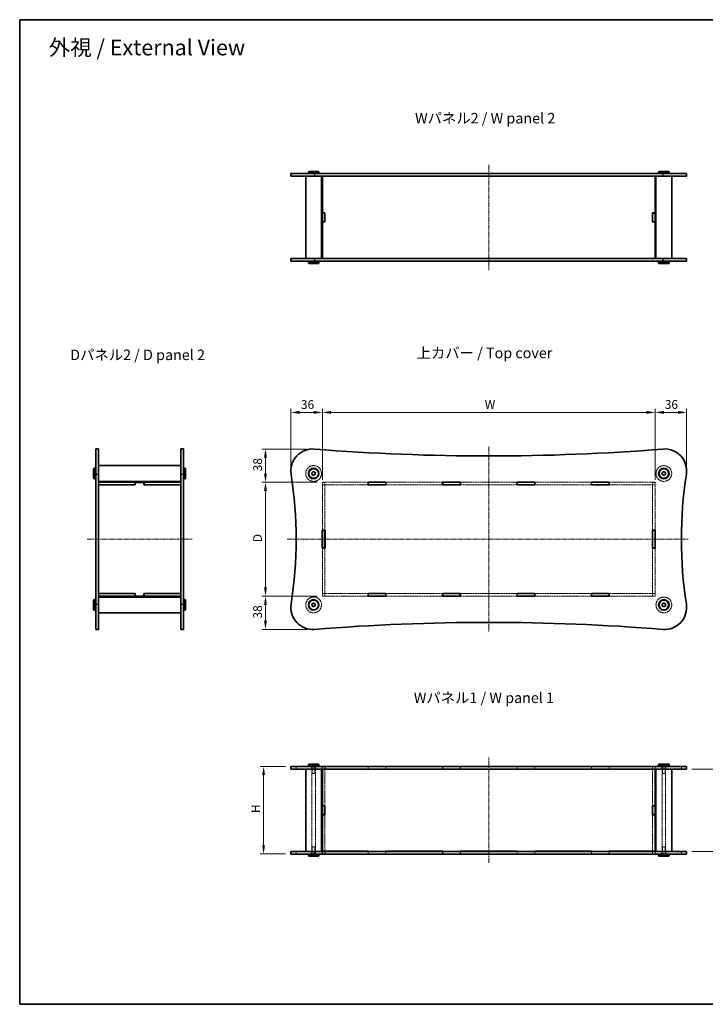
# Model space of a CAD drawing. Units: millimetres. Extents: x 14 to 5333, y 8 to 1132.
# Drawn here: x 415 to 1199, y 8 to 1132 of the extents above; entities that cross this region are included whole.
import ezdxf

# ---------------------------------------------------------------- set-up
doc = ezdxf.new("R2010")
doc.units = ezdxf.units.MM
doc.linetypes.add('CHAIN', pattern=[0.3543, 0.2362, -0.0295, 0.0591, -0.0295])
doc.linetypes.add('DASHED', pattern=[0.2067, 0.1654, -0.0413])
doc.layers.get('Defpoints').update_dxf_attribs({"lineweight": 25})
for name, color, linetype, lineweight in [('Border (ISO)', 7, 'Continuous', 35), ('Centerline (ISO)', 131, 'Continuous', 18), ('Dimension (ISO)', 7, 'Continuous', 18), ('Dimension (ISO) @ 1', 7, 'Continuous', 18), ('Hidden (ISO)', 7, 'DASHED', 18), ('Hidden Narrow (ISO)', 7, 'DASHED', 18), ('Symbol (ISO)', 7, 'Continuous', 18), ('Visible (ISO)', 7, 'Continuous', 35), ('Visible Narrow (ISO)', 7, 'Continuous', 25)]:
    doc.layers.add(name, color=color, linetype=linetype, lineweight=lineweight)
doc.styles.add('Note Text (TK)', font='txt')
doc.dimstyles.new('Default - Method 1b (TK)', dxfattribs={"dimtxt": 2.5, "dimasz": 2.5, "dimexe": 1, "dimexo": 1.5, "dimgap": 1, "dimtad": 1, "dimtoh": 1, "dimrnd": 1e-08, "dimdsep": 46, "dimtxsty": 'Note Text (TK)', "dimcen": 0.09, "dimdle": 5, "dimclrd": 100, "dimclre": 100, "dimclrt": 7, "dimadec": 1, "dimazin": 1, "dimtfac": 1, "dimtmove": 0, "dimatfit": 3, "dimfxl": 1, "dimtolj": 1, "dimlwd": -1, "dimlwe": -1, "dimarcsym": 0})

# ---------------------------------------------------------------- blocks, each defined once
blk = doc.blocks.new('図面枠 tk図枠')
at = {"layer": 'Border (ISO)'}
for p, q in [((14.5, 289), (405.5, 289)), ((14.5, 289), (14.5, 8)), ((14.5, 8), (405.5, 8))]:
    blk.add_line(p, q, dxfattribs=at)
blk = doc.blocks.new('*D32')
at = {"layer": 'Defpoints', "color": 0}
for p in [(1141.2, 683.7), (761.2, 600.8), (1141.2, 600.8)]:
    blk.add_point(p, dxfattribs=at)
at = {"layer": 'Dimension (ISO)', "color": 100}
for p, q in [((761.2, 606.8), (761.2, 687.7)), ((1141.2, 606.8), (1141.2, 687.7)), ((771.2, 683.7), (1131.2, 683.7))]:
    blk.add_line(p, q, dxfattribs=at)
for points in [[(771.2, 685.4), (771.2, 682), (761.2, 683.7)], [(1131.2, 685.4), (1131.2, 682), (1141.2, 683.7)]]:
    blk.add_solid(points, dxfattribs=at)
at = {"layer": 'Dimension (ISO)', "color": 7, "insert": (943.6, 692.7), "char_height": 10, "attachment_point": 4, "style": 'Note Text (TK)'}
blk.add_mtext('\\A1; \\fＭＳ Ｐゴシック|b0|i0;W', dxfattribs=at)
blk = doc.blocks.new('*D33')
at = {"layer": 'Defpoints', "color": 0}
for p in [(761.2, 603.9), (696.2, 473.9), (761.2, 473.9)]:
    blk.add_point(p, dxfattribs=at)
at = {"layer": 'Dimension (ISO)', "color": 100}
for p, q in [((755.2, 603.9), (692.2, 603.9)), ((696.2, 593.9), (696.2, 483.9)), ((755.2, 473.9), (692.2, 473.9))]:
    blk.add_line(p, q, dxfattribs=at)
for points in [[(694.5, 593.9), (697.9, 593.9), (696.2, 603.9)], [(694.5, 483.9), (697.9, 483.9), (696.2, 473.9)]]:
    blk.add_solid(points, dxfattribs=at)
at = {"layer": 'Dimension (ISO)', "color": 7, "insert": (687.2, 532.5), "char_height": 10, "attachment_point": 4, "rotation": 90, "style": 'Note Text (TK)'}
blk.add_mtext('\\A1; \\fＭＳ Ｐゴシック|b0|i0;D', dxfattribs=at)
blk = doc.blocks.new('*D34')
at = {"layer": 'Defpoints', "color": 0}
for p in [(725.2, 279.6), (694.1, 179.6), (725.2, 179.6)]:
    blk.add_point(p, dxfattribs=at)
at = {"layer": 'Dimension (ISO)', "color": 100}
for p, q in [((719.2, 279.6), (690.1, 279.6)), ((694.1, 269.6), (694.1, 189.6)), ((719.2, 179.6), (690.1, 179.6))]:
    blk.add_line(p, q, dxfattribs=at)
for points in [[(692.4, 269.6), (695.7, 269.6), (694.1, 279.6)], [(692.4, 189.6), (695.7, 189.6), (694.1, 179.6)]]:
    blk.add_solid(points, dxfattribs=at)
at = {"layer": 'Dimension (ISO)', "color": 7, "insert": (685.1, 223.2), "char_height": 10, "attachment_point": 4, "rotation": 90, "style": 'Note Text (TK)'}
blk.add_mtext('\\A1; \\fＭＳ Ｐゴシック|b0|i0;H', dxfattribs=at)
blk = doc.blocks.new('*D35')
at = {"layer": 'Defpoints', "color": 0}
for p in [(761.2, 683.7), (725.2, 616.6), (761.2, 600.8)]:
    blk.add_point(p, dxfattribs=at)
at = {"layer": 'Dimension (ISO)', "color": 100}
for p, q in [((725.2, 622.6), (725.2, 687.7)), ((761.2, 606.8), (761.2, 687.7)), ((735.2, 683.7), (751.2, 683.7))]:
    blk.add_line(p, q, dxfattribs=at)
for points in [[(735.2, 685.4), (735.2, 682), (725.2, 683.7)], [(751.2, 685.4), (751.2, 682), (761.2, 683.7)]]:
    blk.add_solid(points, dxfattribs=at)
at = {"layer": 'Dimension (ISO)', "color": 7, "insert": (736.7, 692.7), "char_height": 10, "attachment_point": 4, "style": 'Note Text (TK)'}
blk.add_mtext('\\A1;36', dxfattribs=at)
blk = doc.blocks.new('*D36')
at = {"layer": 'Defpoints', "color": 0}
for p in [(1177.2, 683.7), (1177.2, 617), (1141.2, 600.8)]:
    blk.add_point(p, dxfattribs=at)
at = {"layer": 'Dimension (ISO)', "color": 100}
for p, q in [((1141.2, 606.8), (1141.2, 687.7)), ((1177.2, 623), (1177.2, 687.7)), ((1151.2, 683.7), (1167.2, 683.7))]:
    blk.add_line(p, q, dxfattribs=at)
for points in [[(1151.2, 685.4), (1151.2, 682), (1141.2, 683.7)], [(1167.2, 685.4), (1167.2, 682), (1177.2, 683.7)]]:
    blk.add_solid(points, dxfattribs=at)
at = {"layer": 'Dimension (ISO)', "color": 7, "insert": (1152.2, 692.7), "char_height": 10, "attachment_point": 4, "style": 'Note Text (TK)'}
blk.add_mtext('\\A1;36', dxfattribs=at)
blk = doc.blocks.new('*D37')
at = {"layer": 'Defpoints', "color": 0}
for p in [(749.8, 641.9), (696.2, 603.9), (761.2, 603.9)]:
    blk.add_point(p, dxfattribs=at)
at = {"layer": 'Dimension (ISO)', "color": 100}
for p, q in [((743.8, 641.9), (692.2, 641.9)), ((696.2, 631.9), (696.2, 613.9)), ((755.2, 603.9), (692.2, 603.9))]:
    blk.add_line(p, q, dxfattribs=at)
for points in [[(694.5, 631.9), (697.9, 631.9), (696.2, 641.9)], [(694.5, 613.9), (697.9, 613.9), (696.2, 603.9)]]:
    blk.add_solid(points, dxfattribs=at)
at = {"layer": 'Dimension (ISO)', "color": 7, "insert": (687.2, 616.4), "char_height": 10, "attachment_point": 4, "rotation": 90, "style": 'Note Text (TK)'}
blk.add_mtext('\\A1;38', dxfattribs=at)
blk = doc.blocks.new('*D38')
at = {"layer": 'Defpoints', "color": 0}
for p in [(696.2, 473.9), (761.2, 473.9), (750.3, 435.9)]:
    blk.add_point(p, dxfattribs=at)
at = {"layer": 'Dimension (ISO)', "color": 100}
for p, q in [((755.2, 473.9), (692.2, 473.9)), ((696.2, 445.9), (696.2, 463.9)), ((744.3, 435.9), (692.2, 435.9))]:
    blk.add_line(p, q, dxfattribs=at)
for points in [[(694.5, 463.9), (697.9, 463.9), (696.2, 473.9)], [(694.5, 445.9), (697.9, 445.9), (696.2, 435.9)]]:
    blk.add_solid(points, dxfattribs=at)
at = {"layer": 'Dimension (ISO)', "color": 7, "insert": (687.2, 448.4), "char_height": 10, "attachment_point": 4, "rotation": 90, "style": 'Note Text (TK)'}
blk.add_mtext('\\A1;38', dxfattribs=at)
blk = doc.blocks.new('*D39')
at = {"layer": 'Defpoints', "color": 0}
for p in [(1177.2, 276.6), (1177.2, 182.6), (1243.2, 182.6)]:
    blk.add_point(p, dxfattribs=at)
at = {"layer": 'Dimension (ISO)', "color": 100}
for p, q in [((1183.2, 276.6), (1247.2, 276.6)), ((1243.2, 266.6), (1243.2, 192.6)), ((1183.2, 182.6), (1247.2, 182.6))]:
    blk.add_line(p, q, dxfattribs=at)
for points in [[(1241.5, 266.6), (1244.8, 266.6), (1243.2, 276.6)], [(1241.5, 192.6), (1244.8, 192.6), (1243.2, 182.6)]]:
    blk.add_solid(points, dxfattribs=at)
at = {"layer": 'Dimension (ISO)', "color": 7, "insert": (1224.9, 187.3), "char_height": 10, "attachment_point": 4, "rotation": 90, "style": 'Note Text (TK)'}
blk.add_mtext('\\A1; \\fＭＳ Ｐゴシック|b0|i0;有効寸法\\P\\fＭＳ Ｐゴシック|b0|i0;Max dim.\u3000H-6', dxfattribs=at)

msp = doc.modelspace()

# ---------------------------------------------------------------- linework, layer by layer
at = {"layer": 'Centerline (ISO)', "linetype": 'CHAIN', "ltscale": 23.990969}
for p, q in [((951.1699, 966.2424), (951.1699, 846.2424)), ((951.1699, 644.2449), (951.1699, 433.6404)), ((492.4092, 538.9483), (612.4092, 538.9483)), ((720.9899, 538.9483), (1178.8662, 538.9483)), ((951.1699, 169.582), (951.1699, 289.582))]:
    msp.add_line(p, q, dxfattribs=at)
at = {"layer": 'Hidden (ISO)', "ltscale": 12.66328}
for p, q in [((813.5199, 603.9483), (761.1699, 603.9483)), ((761.1699, 600.9483), (813.5199, 600.9483)), ((1141.1699, 603.9483), (1088.8199, 603.9483)), ((1088.8199, 600.9483), (1141.1699, 600.9483)), ((813.5199, 476.9483), (761.1699, 476.9483)), ((761.1699, 473.9483), (813.5199, 473.9483)), ((1141.1699, 476.9483), (1088.8199, 476.9483)), ((1088.8199, 473.9483), (1141.1699, 473.9483))]:
    msp.add_line(p, q, dxfattribs=at)
at = {"layer": 'Hidden (ISO)', "ltscale": 1.428422}
for p, q in [((761.1699, 603.9483), (761.1699, 600.9483)), ((764.1699, 603.8483), (761.1699, 603.8483)), ((764.1699, 600.8483), (761.1699, 600.8483)), ((764.1699, 603.9483), (764.1699, 600.9483)), ((1138.1699, 603.9483), (1138.1699, 600.9483)), ((1141.1699, 603.8483), (1138.1699, 603.8483)), ((1141.1699, 600.8483), (1138.1699, 600.8483)), ((1141.1699, 600.9483), (1141.1699, 603.9483)), ((761.1699, 477.0483), (764.1699, 477.0483)), ((761.1699, 476.9483), (761.1699, 473.9483)), ((764.1699, 474.0483), (761.1699, 474.0483)), ((764.1699, 476.9483), (764.1699, 473.9483)), ((1138.1699, 477.0483), (1141.1699, 477.0483)), ((1138.1699, 476.9483), (1138.1699, 473.9483)), ((1141.1699, 474.0483), (1138.1699, 474.0483)), ((1141.1699, 473.9483), (1141.1699, 476.9483)), ((731.1699, 276.582), (731.1699, 279.582)), ((748.9199, 276.582), (748.9199, 279.582)), ((753.4199, 276.582), (753.4199, 279.582)), ((761.0699, 276.582), (761.0699, 279.582)), ((764.1699, 279.532), (761.1699, 279.532)), ((764.2699, 276.582), (764.2699, 279.582)), ((813.5199, 279.582), (813.5199, 276.582)), ((833.8199, 279.582), (833.8199, 276.582)), ((898.5199, 279.582), (898.5199, 276.582)), ((918.8199, 279.582), (918.8199, 276.582)), ((983.5199, 279.582), (983.5199, 276.582)), ((1003.8199, 279.582), (1003.8199, 276.582)), ((1068.5199, 279.582), (1068.5199, 276.582)), ((1088.8199, 279.582), (1088.8199, 276.582)), ((1138.0699, 276.582), (1138.0699, 279.582)), ((1141.1699, 279.532), (1138.1699, 279.532)), ((1141.2699, 276.582), (1141.2699, 279.582)), ((1148.9199, 276.582), (1148.9199, 279.582)), ((1153.4199, 276.582), (1153.4199, 279.582)), ((1171.1699, 276.582), (1171.1699, 279.582)), ((731.1699, 179.582), (731.1699, 182.582)), ((748.9199, 179.582), (748.9199, 182.582)), ((753.4199, 179.582), (753.4199, 182.582)), ((761.0699, 179.582), (761.0699, 182.582)), ((764.2699, 179.582), (764.2699, 182.582)), ((813.5199, 182.582), (813.5199, 179.582)), ((833.8199, 182.582), (833.8199, 179.582)), ((898.5199, 182.582), (898.5199, 179.582)), ((918.8199, 182.582), (918.8199, 179.582)), ((983.5199, 182.582), (983.5199, 179.582)), ((1003.8199, 182.582), (1003.8199, 179.582)), ((1068.5199, 182.582), (1068.5199, 179.582)), ((1088.8199, 182.582), (1088.8199, 179.582)), ((1138.0699, 179.582), (1138.0699, 182.582)), ((1141.2699, 179.582), (1141.2699, 182.582)), ((1148.9199, 179.582), (1148.9199, 182.582)), ((1153.4199, 179.582), (1153.4199, 182.582)), ((1171.1699, 179.582), (1171.1699, 182.582)), ((764.1699, 179.632), (761.1699, 179.632)), ((1141.1699, 179.632), (1138.1699, 179.632))]:
    msp.add_line(p, q, dxfattribs=at)
at = {"layer": 'Hidden (ISO)', "ltscale": 0.047517}
for p, q in [((761.1699, 600.9483), (761.1699, 600.8483)), ((764.1699, 600.8483), (764.1699, 600.9483)), ((1138.1699, 600.9483), (1138.1699, 600.8483)), ((1141.1699, 600.8483), (1141.1699, 600.9483)), ((761.1699, 477.0483), (761.1699, 476.9483)), ((764.1699, 477.0483), (764.1699, 476.9483)), ((1138.1699, 477.0483), (1138.1699, 476.9483)), ((1141.1699, 477.0483), (1141.1699, 476.9483))]:
    msp.add_line(p, q, dxfattribs=at)
at = {"layer": 'Hidden (ISO)', "ltscale": 12.518143}
for p, q in [((761.1699, 600.8483), (761.1699, 549.0983)), ((764.1699, 549.0983), (764.1699, 600.8483)), ((1138.1699, 600.8483), (1138.1699, 549.0983)), ((1141.1699, 549.0983), (1141.1699, 600.8483)), ((761.1699, 528.7983), (761.1699, 477.0483)), ((764.1699, 477.0483), (764.1699, 528.7983)), ((1138.1699, 528.7983), (1138.1699, 477.0483)), ((1141.1699, 477.0483), (1141.1699, 528.7983))]:
    msp.add_line(p, q, dxfattribs=at)
at = {"layer": 'Hidden (ISO)', "ltscale": 13.042252}
for p, q in [((898.5199, 603.9483), (833.8199, 603.9483)), ((833.8199, 600.9483), (898.5199, 600.9483)), ((983.5199, 603.9483), (918.8199, 603.9483)), ((918.8199, 600.9483), (983.5199, 600.9483)), ((1068.5199, 603.9483), (1003.8199, 603.9483)), ((1003.8199, 600.9483), (1068.5199, 600.9483)), ((898.5199, 476.9483), (833.8199, 476.9483)), ((833.8199, 473.9483), (898.5199, 473.9483)), ((983.5199, 476.9483), (918.8199, 476.9483)), ((918.8199, 473.9483), (983.5199, 473.9483)), ((1068.5199, 476.9483), (1003.8199, 476.9483)), ((1003.8199, 473.9483), (1068.5199, 473.9483))]:
    msp.add_line(p, q, dxfattribs=at)
at = {"layer": 'Hidden (ISO)', "ltscale": 12.632371}
for p, q in [((749.1699, 182.582), (749.1699, 276.582)), ((753.1699, 182.582), (753.1699, 276.582)), ((1149.1699, 182.582), (1149.1699, 276.582)), ((1153.1699, 182.582), (1153.1699, 276.582))]:
    msp.add_line(p, q, dxfattribs=at)
at = {"layer": 'Hidden (ISO)', "ltscale": 3.809293}
for p, q in [((749.6699, 279.582), (749.6699, 271.582)), ((752.6699, 279.582), (752.6699, 271.582)), ((1149.6699, 279.582), (1149.6699, 271.582)), ((1152.6699, 279.582), (1152.6699, 271.582)), ((749.6699, 179.582), (749.6699, 187.582)), ((752.6699, 179.582), (752.6699, 187.582)), ((1149.6699, 179.582), (1149.6699, 187.582)), ((1152.6699, 179.582), (1152.6699, 187.582))]:
    msp.add_line(p, q, dxfattribs=at)
at = {"layer": 'Hidden (ISO)', "ltscale": 2.243818}
for p, q in [((749.6699, 271.582), (752.6699, 271.582)), ((1149.6699, 271.582), (1152.6699, 271.582)), ((752.6699, 187.582), (749.6699, 187.582)), ((1152.6699, 187.582), (1149.6699, 187.582))]:
    msp.add_line(p, q, dxfattribs=at)
at = {"layer": 'Hidden (ISO)', "ltscale": 1.404614}
for p, q in [((761.1699, 279.532), (761.1699, 276.582)), ((764.1699, 279.532), (764.1699, 276.582)), ((813.6699, 276.582), (813.6699, 279.532)), ((833.6699, 279.532), (833.6699, 276.582)), ((898.6699, 276.582), (898.6699, 279.532)), ((918.6699, 279.532), (918.6699, 276.582)), ((983.6699, 276.582), (983.6699, 279.532)), ((1003.6699, 279.532), (1003.6699, 276.582)), ((1068.6699, 276.582), (1068.6699, 279.532)), ((1088.6699, 279.532), (1088.6699, 276.582)), ((1138.1699, 279.532), (1138.1699, 276.582)), ((1141.1699, 279.532), (1141.1699, 276.582)), ((761.1699, 182.582), (761.1699, 179.632)), ((764.1699, 179.632), (764.1699, 182.582)), ((813.6699, 179.632), (813.6699, 182.582)), ((833.6699, 182.582), (833.6699, 179.632)), ((898.6699, 179.632), (898.6699, 182.582)), ((918.6699, 182.582), (918.6699, 179.632)), ((983.6699, 179.632), (983.6699, 182.582)), ((1003.6699, 182.582), (1003.6699, 179.632)), ((1068.6699, 179.632), (1068.6699, 182.582)), ((1088.6699, 182.582), (1088.6699, 179.632)), ((1138.1699, 182.582), (1138.1699, 179.632)), ((1141.1699, 179.632), (1141.1699, 182.582))]:
    msp.add_line(p, q, dxfattribs=at)
at = {"layer": 'Hidden (ISO)', "ltscale": 12.654209}
for p, q in [((764.1699, 276.532), (764.1699, 234.682)), ((1138.1699, 276.532), (1138.1699, 234.682)), ((764.1699, 224.482), (764.1699, 182.632)), ((1138.1699, 224.482), (1138.1699, 182.632))]:
    msp.add_line(p, q, dxfattribs=at)
at = {"layer": 'Hidden (ISO)', "ltscale": 12.094824}
for p, q in [((813.6699, 279.532), (833.6699, 279.532)), ((898.6699, 279.532), (918.6699, 279.532)), ((983.6699, 279.532), (1003.6699, 279.532)), ((1068.6699, 279.532), (1088.6699, 279.532)), ((833.6699, 179.632), (813.6699, 179.632)), ((918.6699, 179.632), (898.6699, 179.632)), ((1003.6699, 179.632), (983.6699, 179.632)), ((1088.6699, 179.632), (1068.6699, 179.632))]:
    msp.add_line(p, q, dxfattribs=at)
at = {"layer": 'Hidden (ISO)', "ltscale": 13.678923}
for centre in [(751.1699, 613.9483), (1151.1699, 613.9483), (751.1699, 463.9483), (1151.1699, 463.9483)]:
    msp.add_circle(centre, 9, dxfattribs=at)
at = {"layer": 'Hidden (ISO)', "ltscale": 6.731654}
for centre in [(751.1699, 613.9483), (1151.1699, 613.9483), (751.1699, 463.9483), (1151.1699, 463.9483)]:
    msp.add_circle(centre, 2.25, dxfattribs=at)
at = {"layer": 'Hidden (ISO)', "ltscale": 5.983681}
for centre in [(751.1699, 613.9483), (1151.1699, 613.9483), (751.1699, 463.9483), (1151.1699, 463.9483)]:
    msp.add_circle(centre, 2, dxfattribs=at)
at = {"layer": 'Hidden (ISO)', "ltscale": 4.487736}
for centre in [(751.1699, 613.9483), (1151.1699, 613.9483), (751.1699, 463.9483), (1151.1699, 463.9483)]:
    msp.add_circle(centre, 1.5, dxfattribs=at)
at = {"layer": 'Hidden Narrow (ISO)', "ltscale": 1.428422}
for p, q in [((725.464, 276.582), (725.464, 279.582)), ((1176.8758, 276.582), (1176.8758, 279.582)), ((725.464, 179.582), (725.464, 182.582)), ((1176.8758, 179.582), (1176.8758, 182.582))]:
    msp.add_line(p, q, dxfattribs=at)
at = {"layer": 'Visible (ISO)'}
for p, q in [((725.1699, 956.2424), (752.1568, 956.2424)), ((725.1699, 956.2424), (725.1699, 953.2424)), ((745.6699, 958.7424), (745.1699, 958.2424)), ((757.1699, 958.2424), (745.1699, 958.2424)), ((745.1699, 958.2424), (745.1699, 956.7424)), ((745.1699, 956.7424), (757.1699, 956.7424)), ((745.6699, 956.2424), (745.1699, 956.7424)), ((745.6699, 958.7424), (756.6699, 958.7424)), ((1150.183, 956.2424), (752.1568, 956.2424)), ((756.6699, 958.7424), (757.1699, 958.2424)), ((756.6699, 956.2424), (757.1699, 956.7424)), ((757.1699, 958.2424), (757.1699, 956.7424)), ((1145.6699, 958.7424), (1145.1699, 958.2424)), ((1157.1699, 958.2424), (1145.1699, 958.2424)), ((1145.1699, 958.2424), (1145.1699, 956.7424)), ((1145.1699, 956.7424), (1157.1699, 956.7424)), ((1145.6699, 956.2424), (1145.1699, 956.7424)), ((1145.6699, 958.7424), (1156.6699, 958.7424)), ((1150.183, 956.2424), (1177.1699, 956.2424)), ((1156.6699, 958.7424), (1157.1699, 958.2424)), ((1156.6699, 956.2424), (1157.1699, 956.7424)), ((1157.1699, 958.2424), (1157.1699, 956.7424)), ((1177.1699, 956.2424), (1177.1699, 953.2424)), ((752.1568, 953.2424), (725.1699, 953.2424)), ((742.1699, 953.2424), (742.1699, 859.2424)), ((752.1568, 953.2424), (1150.183, 953.2424)), ((760.1699, 953.2424), (760.1699, 859.2424)), ((761.1699, 953.2424), (761.1699, 953.1924)), ((761.1699, 953.1924), (813.6699, 953.1924)), ((761.1699, 953.1924), (761.1699, 911.3424)), ((764.1699, 953.1924), (764.1699, 953.2424)), ((813.6699, 953.2424), (813.6699, 953.1924)), ((833.6699, 953.1924), (833.6699, 953.2424)), ((833.6699, 953.1924), (898.6699, 953.1924)), ((898.6699, 953.2424), (898.6699, 953.1924)), ((918.6699, 953.1924), (918.6699, 953.2424)), ((918.6699, 953.1924), (983.6699, 953.1924)), ((983.6699, 953.2424), (983.6699, 953.1924)), ((1003.6699, 953.1924), (1003.6699, 953.2424)), ((1003.6699, 953.1924), (1068.6699, 953.1924)), ((1068.6699, 953.2424), (1068.6699, 953.1924)), ((1088.6699, 953.1924), (1088.6699, 953.2424)), ((1088.6699, 953.1924), (1141.1699, 953.1924)), ((1138.1699, 953.2424), (1138.1699, 953.1924)), ((1141.1699, 953.1924), (1141.1699, 953.2424)), ((1141.1699, 911.3424), (1141.1699, 953.1924)), ((1142.1699, 953.2424), (1142.1699, 859.2424)), ((1177.1699, 953.2424), (1150.183, 953.2424)), ((1160.1699, 953.2424), (1160.1699, 859.2424)), ((761.1699, 911.3424), (764.1699, 911.3424)), ((761.1699, 911.2424), (761.1699, 911.3424)), ((761.1699, 911.2424), (761.1699, 901.2424)), ((764.1699, 911.2424), (761.1699, 911.2424)), ((764.1699, 911.3424), (764.1699, 901.1424)), ((1138.1699, 911.3424), (1141.1699, 911.3424)), ((1138.1699, 901.1424), (1138.1699, 911.3424)), ((1141.1699, 911.2424), (1138.1699, 911.2424)), ((1141.1699, 911.3424), (1141.1699, 911.2424)), ((1141.1699, 901.2424), (1141.1699, 911.2424)), ((764.1699, 901.2424), (761.1699, 901.2424)), ((761.1699, 901.1424), (761.1699, 901.2424)), ((761.1699, 901.1424), (761.1699, 859.2924)), ((764.1699, 901.1424), (761.1699, 901.1424)), ((1141.1699, 901.2424), (1138.1699, 901.2424)), ((1141.1699, 901.1424), (1138.1699, 901.1424)), ((1141.1699, 901.2424), (1141.1699, 901.1424)), ((1141.1699, 859.2924), (1141.1699, 901.1424)), ((725.1699, 859.2424), (752.1568, 859.2424)), ((725.1699, 859.2424), (725.1699, 856.2424)), ((752.1568, 856.2424), (725.1699, 856.2424)), ((745.6699, 856.2424), (745.1699, 855.7424)), ((757.1699, 855.7424), (745.1699, 855.7424)), ((745.1699, 854.2424), (745.1699, 855.7424)), ((745.1699, 854.2424), (757.1699, 854.2424)), ((745.6699, 853.7424), (745.1699, 854.2424)), ((1150.183, 859.2424), (752.1568, 859.2424)), ((752.1568, 856.2424), (1150.183, 856.2424)), ((756.6699, 856.2424), (757.1699, 855.7424)), ((756.6699, 853.7424), (757.1699, 854.2424)), ((757.1699, 854.2424), (757.1699, 855.7424)), ((813.6699, 859.2924), (761.1699, 859.2924)), ((761.1699, 859.2924), (761.1699, 859.2424)), ((764.1699, 859.2924), (764.1699, 859.2424)), ((813.6699, 859.2924), (813.6699, 859.2424)), ((833.6699, 859.2424), (833.6699, 859.2924)), ((898.6699, 859.2924), (833.6699, 859.2924)), ((898.6699, 859.2924), (898.6699, 859.2424)), ((918.6699, 859.2424), (918.6699, 859.2924)), ((983.6699, 859.2924), (918.6699, 859.2924)), ((983.6699, 859.2924), (983.6699, 859.2424)), ((1003.6699, 859.2424), (1003.6699, 859.2924)), ((1068.6699, 859.2924), (1003.6699, 859.2924)), ((1068.6699, 859.2924), (1068.6699, 859.2424)), ((1088.6699, 859.2424), (1088.6699, 859.2924)), ((1141.1699, 859.2924), (1088.6699, 859.2924)), ((1138.1699, 859.2924), (1138.1699, 859.2424)), ((1141.1699, 859.2924), (1141.1699, 859.2424)), ((1145.6699, 856.2424), (1145.1699, 855.7424)), ((1157.1699, 855.7424), (1145.1699, 855.7424)), ((1145.1699, 854.2424), (1145.1699, 855.7424)), ((1145.1699, 854.2424), (1157.1699, 854.2424)), ((1145.6699, 853.7424), (1145.1699, 854.2424)), ((1150.183, 859.2424), (1177.1699, 859.2424)), ((1177.1699, 856.2424), (1150.183, 856.2424)), ((1156.6699, 856.2424), (1157.1699, 855.7424)), ((1156.6699, 853.7424), (1157.1699, 854.2424)), ((1157.1699, 854.2424), (1157.1699, 855.7424)), ((1177.1699, 859.2424), (1177.1699, 856.2424)), ((756.6699, 853.7424), (745.6699, 853.7424)), ((1156.6699, 853.7424), (1145.6699, 853.7424)), ((502.4092, 613.1247), (502.4092, 641.9483)), ((502.4092, 641.9483), (505.4092, 641.9483)), ((505.4092, 641.9483), (505.4092, 613.1247)), ((599.4092, 613.1247), (599.4092, 641.9483)), ((599.4092, 641.9483), (602.4092, 641.9483)), ((602.4092, 641.9483), (602.4092, 613.1247)), ((499.9092, 619.4483), (500.4092, 619.9483)), ((499.9092, 608.4483), (499.9092, 619.4483)), ((500.4092, 619.9483), (500.4092, 607.9483)), ((500.4092, 619.9483), (501.9092, 619.9483)), ((501.9092, 607.9483), (501.9092, 619.9483)), ((502.4092, 619.4483), (501.9092, 619.9483)), ((505.4092, 622.9483), (599.4092, 622.9483)), ((602.4092, 619.4483), (602.9092, 619.9483)), ((602.9092, 619.9483), (602.9092, 607.9483)), ((604.4092, 619.9483), (602.9092, 619.9483)), ((604.4092, 607.9483), (604.4092, 619.9483)), ((604.9092, 619.4483), (604.4092, 619.9483)), ((604.9092, 619.4483), (604.9092, 608.4483)), ((499.9092, 608.4483), (500.4092, 607.9483)), ((500.4092, 607.9483), (501.9092, 607.9483)), ((502.4092, 608.4483), (501.9092, 607.9483)), ((502.4092, 613.1247), (502.4092, 464.7718)), ((505.4092, 464.7718), (505.4092, 613.1247)), ((599.4092, 613.1247), (599.4092, 464.7718)), ((602.4092, 464.7718), (602.4092, 613.1247)), ((602.4092, 608.4483), (602.9092, 607.9483)), ((604.4092, 607.9483), (602.9092, 607.9483)), ((604.9092, 608.4483), (604.4092, 607.9483)), ((505.4092, 604.9483), (599.4092, 604.9483)), ((505.4092, 603.9483), (505.4592, 603.9483)), ((505.4092, 600.9483), (505.4592, 600.9483)), ((505.4592, 600.9483), (505.4592, 603.9483)), ((505.4592, 603.9483), (547.3092, 603.9483)), ((505.4592, 600.9483), (547.3092, 600.9483)), ((547.4092, 600.8483), (505.4592, 600.8483)), ((505.4592, 548.9483), (505.4592, 600.8483)), ((547.3092, 603.9483), (557.5092, 603.9483)), ((547.3092, 600.9483), (547.3092, 603.9483)), ((547.4092, 600.9483), (547.3092, 600.9483)), ((547.4092, 603.8483), (557.4092, 603.8483)), ((547.4092, 600.8483), (547.4092, 603.8483)), ((557.4092, 603.8483), (557.4092, 600.8483)), ((557.5092, 600.9483), (557.4092, 600.9483)), ((599.3592, 600.8483), (557.4092, 600.8483)), ((557.5092, 603.9483), (599.3592, 603.9483)), ((557.5092, 603.9483), (557.5092, 600.9483)), ((557.5092, 600.9483), (599.3592, 600.9483)), ((599.3592, 603.9483), (599.4092, 603.9483)), ((599.3592, 603.9483), (599.3592, 600.9483)), ((599.3592, 600.9483), (599.4092, 600.9483)), ((599.3592, 600.8483), (599.3592, 548.9483)), ((813.5199, 600.8483), (813.5199, 604.0483)), ((813.5199, 604.0483), (833.8199, 604.0483)), ((813.6699, 603.9483), (813.5199, 603.9483)), ((813.5199, 600.9483), (813.6699, 600.9483)), ((833.8199, 600.8483), (813.5199, 600.8483)), ((813.6699, 603.9483), (813.6699, 600.9483)), ((813.6699, 603.9483), (833.6699, 603.9483)), ((813.6699, 600.9483), (833.6699, 600.9483)), ((833.6699, 603.9483), (833.6699, 600.9483)), ((833.8199, 603.9483), (833.6699, 603.9483)), ((833.6699, 600.9483), (833.8199, 600.9483)), ((833.8199, 604.0483), (833.8199, 600.8483)), ((898.5199, 600.8483), (898.5199, 604.0483)), ((898.5199, 604.0483), (918.8199, 604.0483)), ((898.6699, 603.9483), (898.5199, 603.9483)), ((898.5199, 600.9483), (898.6699, 600.9483)), ((918.8199, 600.8483), (898.5199, 600.8483)), ((898.6699, 603.9483), (918.6699, 603.9483)), ((898.6699, 603.9483), (898.6699, 600.9483)), ((898.6699, 600.9483), (918.6699, 600.9483)), ((918.6699, 603.9483), (918.6699, 600.9483)), ((918.8199, 603.9483), (918.6699, 603.9483)), ((918.6699, 600.9483), (918.8199, 600.9483)), ((918.8199, 604.0483), (918.8199, 600.8483)), ((983.5199, 600.8483), (983.5199, 604.0483)), ((983.5199, 604.0483), (1003.8199, 604.0483)), ((983.6699, 603.9483), (983.5199, 603.9483)), ((983.5199, 600.9483), (983.6699, 600.9483)), ((1003.8199, 600.8483), (983.5199, 600.8483)), ((983.6699, 603.9483), (983.6699, 600.9483)), ((983.6699, 603.9483), (1003.6699, 603.9483)), ((983.6699, 600.9483), (1003.6699, 600.9483)), ((1003.6699, 603.9483), (1003.6699, 600.9483)), ((1003.8199, 603.9483), (1003.6699, 603.9483)), ((1003.6699, 600.9483), (1003.8199, 600.9483)), ((1003.8199, 604.0483), (1003.8199, 600.8483)), ((1068.5199, 600.8483), (1068.5199, 604.0483)), ((1068.5199, 604.0483), (1088.8199, 604.0483)), ((1068.6699, 603.9483), (1068.5199, 603.9483)), ((1068.5199, 600.9483), (1068.6699, 600.9483)), ((1088.8199, 600.8483), (1068.5199, 600.8483)), ((1068.6699, 603.9483), (1068.6699, 600.9483)), ((1068.6699, 603.9483), (1088.6699, 603.9483)), ((1068.6699, 600.9483), (1088.6699, 600.9483)), ((1088.6699, 603.9483), (1088.6699, 600.9483)), ((1088.8199, 603.9483), (1088.6699, 603.9483)), ((1088.6699, 600.9483), (1088.8199, 600.9483)), ((1088.8199, 604.0483), (1088.8199, 600.8483)), ((505.4092, 548.9483), (505.4592, 548.9483)), ((599.3592, 548.9483), (599.4092, 548.9483)), ((761.0699, 528.7983), (761.0699, 549.0983)), ((761.0699, 549.0983), (764.2699, 549.0983)), ((761.1699, 549.0983), (761.1699, 548.9483)), ((764.1699, 548.9483), (761.1699, 548.9483)), ((761.1699, 548.9483), (761.1699, 528.9483)), ((764.1699, 548.9483), (764.1699, 549.0983)), ((764.1699, 548.9483), (764.1699, 528.9483)), ((764.2699, 549.0983), (764.2699, 528.7983)), ((1138.0699, 528.7983), (1138.0699, 549.0983)), ((1138.0699, 549.0983), (1141.2699, 549.0983)), ((1138.1699, 549.0983), (1138.1699, 548.9483)), ((1141.1699, 548.9483), (1138.1699, 548.9483)), ((1138.1699, 548.9483), (1138.1699, 528.9483)), ((1141.1699, 548.9483), (1141.1699, 549.0983)), ((1141.1699, 548.9483), (1141.1699, 528.9483)), ((1141.2699, 549.0983), (1141.2699, 528.7983)), ((505.4592, 528.9483), (505.4092, 528.9483)), ((505.4592, 477.0483), (505.4592, 528.9483)), ((599.3592, 528.9483), (599.3592, 477.0483)), ((599.4092, 528.9483), (599.3592, 528.9483)), ((764.2699, 528.7983), (761.0699, 528.7983)), ((761.1699, 528.9483), (761.1699, 528.7983)), ((764.1699, 528.9483), (761.1699, 528.9483)), ((764.1699, 528.7983), (764.1699, 528.9483)), ((1141.2699, 528.7983), (1138.0699, 528.7983)), ((1138.1699, 528.9483), (1138.1699, 528.7983)), ((1141.1699, 528.9483), (1138.1699, 528.9483)), ((1141.1699, 528.7983), (1141.1699, 528.9483)), ((505.4092, 476.9483), (505.4592, 476.9483)), ((505.4092, 473.9483), (505.4592, 473.9483)), ((505.4092, 472.9483), (599.4092, 472.9483)), ((547.4092, 477.0483), (505.4592, 477.0483)), ((505.4592, 473.9483), (505.4592, 476.9483)), ((505.4592, 476.9483), (547.3092, 476.9483)), ((505.4592, 473.9483), (547.3092, 473.9483)), ((547.3092, 476.9483), (547.4092, 476.9483)), ((547.3092, 473.9483), (547.3092, 476.9483)), ((557.5092, 473.9483), (547.3092, 473.9483)), ((547.4092, 474.0483), (547.4092, 477.0483)), ((557.4092, 474.0483), (547.4092, 474.0483)), ((557.4092, 477.0483), (557.4092, 474.0483)), ((599.3592, 477.0483), (557.4092, 477.0483)), ((557.4092, 476.9483), (557.5092, 476.9483)), ((557.5092, 476.9483), (599.3592, 476.9483)), ((557.5092, 476.9483), (557.5092, 473.9483)), ((557.5092, 473.9483), (599.3592, 473.9483)), ((599.3592, 476.9483), (599.4092, 476.9483)), ((599.3592, 476.9483), (599.3592, 473.9483)), ((599.3592, 473.9483), (599.4092, 473.9483)), ((813.5199, 477.0483), (833.8199, 477.0483)), ((813.5199, 473.8483), (813.5199, 477.0483)), ((813.6699, 476.9483), (813.5199, 476.9483)), ((813.5199, 473.9483), (813.6699, 473.9483)), ((833.8199, 473.8483), (813.5199, 473.8483)), ((813.6699, 476.9483), (813.6699, 473.9483)), ((813.6699, 476.9483), (833.6699, 476.9483)), ((813.6699, 473.9483), (833.6699, 473.9483)), ((833.6699, 476.9483), (833.6699, 473.9483)), ((833.8199, 476.9483), (833.6699, 476.9483)), ((833.6699, 473.9483), (833.8199, 473.9483)), ((833.8199, 477.0483), (833.8199, 473.8483)), ((898.5199, 477.0483), (918.8199, 477.0483)), ((898.5199, 473.8483), (898.5199, 477.0483)), ((898.6699, 476.9483), (898.5199, 476.9483)), ((898.5199, 473.9483), (898.6699, 473.9483)), ((918.8199, 473.8483), (898.5199, 473.8483)), ((898.6699, 476.9483), (918.6699, 476.9483)), ((898.6699, 476.9483), (898.6699, 473.9483)), ((898.6699, 473.9483), (918.6699, 473.9483)), ((918.6699, 476.9483), (918.6699, 473.9483)), ((918.8199, 476.9483), (918.6699, 476.9483)), ((918.6699, 473.9483), (918.8199, 473.9483)), ((918.8199, 477.0483), (918.8199, 473.8483)), ((983.5199, 477.0483), (1003.8199, 477.0483)), ((983.5199, 473.8483), (983.5199, 477.0483)), ((983.6699, 476.9483), (983.5199, 476.9483)), ((983.5199, 473.9483), (983.6699, 473.9483)), ((1003.8199, 473.8483), (983.5199, 473.8483)), ((983.6699, 476.9483), (983.6699, 473.9483)), ((983.6699, 476.9483), (1003.6699, 476.9483)), ((983.6699, 473.9483), (1003.6699, 473.9483)), ((1003.6699, 476.9483), (1003.6699, 473.9483)), ((1003.8199, 476.9483), (1003.6699, 476.9483)), ((1003.6699, 473.9483), (1003.8199, 473.9483)), ((1003.8199, 477.0483), (1003.8199, 473.8483)), ((1068.5199, 477.0483), (1088.8199, 477.0483)), ((1068.5199, 473.8483), (1068.5199, 477.0483)), ((1068.6699, 476.9483), (1068.5199, 476.9483)), ((1068.5199, 473.9483), (1068.6699, 473.9483)), ((1088.8199, 473.8483), (1068.5199, 473.8483)), ((1068.6699, 476.9483), (1068.6699, 473.9483)), ((1068.6699, 476.9483), (1088.6699, 476.9483)), ((1068.6699, 473.9483), (1088.6699, 473.9483)), ((1088.6699, 476.9483), (1088.6699, 473.9483)), ((1088.8199, 476.9483), (1088.6699, 476.9483)), ((1088.6699, 473.9483), (1088.8199, 473.9483)), ((1088.8199, 477.0483), (1088.8199, 473.8483)), ((499.9092, 469.4483), (500.4092, 469.9483)), ((499.9092, 458.4483), (499.9092, 469.4483)), ((500.4092, 469.9483), (500.4092, 457.9483)), ((500.4092, 469.9483), (501.9092, 469.9483)), ((501.9092, 457.9483), (501.9092, 469.9483)), ((502.4092, 469.4483), (501.9092, 469.9483)), ((502.4092, 435.9483), (502.4092, 464.7718)), ((505.4092, 464.7718), (505.4092, 435.9483)), ((599.4092, 435.9483), (599.4092, 464.7718)), ((602.4092, 469.4483), (602.9092, 469.9483)), ((602.4092, 464.7718), (602.4092, 435.9483)), ((602.9092, 469.9483), (602.9092, 457.9483)), ((604.4092, 469.9483), (602.9092, 469.9483)), ((604.4092, 457.9483), (604.4092, 469.9483)), ((604.9092, 469.4483), (604.4092, 469.9483)), ((604.9092, 469.4483), (604.9092, 458.4483)), ((499.9092, 458.4483), (500.4092, 457.9483)), ((500.4092, 457.9483), (501.9092, 457.9483)), ((502.4092, 458.4483), (501.9092, 457.9483)), ((505.4092, 454.9483), (599.4092, 454.9483)), ((602.4092, 458.4483), (602.9092, 457.9483)), ((604.4092, 457.9483), (602.9092, 457.9483)), ((604.9092, 458.4483), (604.4092, 457.9483)), ((502.4092, 435.9483), (505.4092, 435.9483)), ((599.4092, 435.9483), (602.4092, 435.9483)), ((745.6699, 282.082), (745.1699, 281.582)), ((757.1699, 281.582), (745.1699, 281.582)), ((745.1699, 281.582), (745.1699, 280.082)), ((745.6699, 282.082), (756.6699, 282.082)), ((756.6699, 282.082), (757.1699, 281.582)), ((757.1699, 281.582), (757.1699, 280.082)), ((1145.6699, 282.082), (1145.1699, 281.582)), ((1157.1699, 281.582), (1145.1699, 281.582)), ((1145.1699, 281.582), (1145.1699, 280.082)), ((1145.6699, 282.082), (1156.6699, 282.082)), ((1156.6699, 282.082), (1157.1699, 281.582)), ((1157.1699, 281.582), (1157.1699, 280.082)), ((725.1699, 279.582), (752.1568, 279.582)), ((725.1699, 276.582), (725.1699, 279.582)), ((752.1568, 276.582), (725.1699, 276.582)), ((742.1699, 182.582), (742.1699, 276.582)), ((745.1699, 280.082), (757.1699, 280.082)), ((745.6699, 279.582), (745.1699, 280.082)), ((1150.183, 279.582), (752.1568, 279.582)), ((752.1568, 276.582), (1150.183, 276.582)), ((756.6699, 279.582), (757.1699, 280.082)), ((760.1699, 182.582), (760.1699, 276.582)), ((761.1699, 276.582), (761.1699, 276.532)), ((761.1699, 276.532), (813.6699, 276.532)), ((761.1699, 234.682), (761.1699, 276.532)), ((764.1699, 276.582), (764.1699, 276.532)), ((813.6699, 276.532), (813.6699, 276.582)), ((833.6699, 276.582), (833.6699, 276.532)), ((833.6699, 276.532), (898.6699, 276.532)), ((898.6699, 276.532), (898.6699, 276.582)), ((918.6699, 276.582), (918.6699, 276.532)), ((918.6699, 276.532), (983.6699, 276.532)), ((983.6699, 276.532), (983.6699, 276.582)), ((1003.6699, 276.582), (1003.6699, 276.532)), ((1003.6699, 276.532), (1068.6699, 276.532)), ((1068.6699, 276.532), (1068.6699, 276.582)), ((1088.6699, 276.582), (1088.6699, 276.532)), ((1088.6699, 276.532), (1141.1699, 276.532)), ((1138.1699, 276.582), (1138.1699, 276.532)), ((1141.1699, 276.582), (1141.1699, 276.532)), ((1141.1699, 234.682), (1141.1699, 276.532)), ((1142.1699, 182.582), (1142.1699, 276.582)), ((1145.1699, 280.082), (1157.1699, 280.082)), ((1145.6699, 279.582), (1145.1699, 280.082)), ((1150.183, 279.582), (1177.1699, 279.582)), ((1177.1699, 276.582), (1150.183, 276.582)), ((1156.6699, 279.582), (1157.1699, 280.082)), ((1160.1699, 182.582), (1160.1699, 276.582)), ((1177.1699, 276.582), (1177.1699, 279.582)), ((761.1699, 234.682), (764.1699, 234.682)), ((761.1699, 234.682), (761.1699, 234.582)), ((761.1699, 234.582), (761.1699, 224.582)), ((764.1699, 234.582), (761.1699, 234.582)), ((764.1699, 234.682), (764.1699, 224.482)), ((1138.1699, 234.682), (1141.1699, 234.682)), ((1138.1699, 224.482), (1138.1699, 234.682)), ((1141.1699, 234.582), (1138.1699, 234.582)), ((1141.1699, 234.682), (1141.1699, 234.582)), ((1141.1699, 234.582), (1141.1699, 224.582)), ((764.1699, 224.582), (761.1699, 224.582)), ((761.1699, 224.582), (761.1699, 224.482)), ((761.1699, 182.632), (761.1699, 224.482)), ((764.1699, 224.482), (761.1699, 224.482)), ((1141.1699, 224.582), (1138.1699, 224.582)), ((1141.1699, 224.482), (1138.1699, 224.482)), ((1141.1699, 224.582), (1141.1699, 224.482)), ((1141.1699, 182.632), (1141.1699, 224.482)), ((725.1699, 182.582), (752.1568, 182.582)), ((725.1699, 179.582), (725.1699, 182.582)), ((1150.183, 182.582), (752.1568, 182.582)), ((813.6699, 182.632), (761.1699, 182.632)), ((761.1699, 182.632), (761.1699, 182.582)), ((764.1699, 182.582), (764.1699, 182.632)), ((813.6699, 182.582), (813.6699, 182.632)), ((833.6699, 182.632), (833.6699, 182.582)), ((898.6699, 182.632), (833.6699, 182.632)), ((898.6699, 182.582), (898.6699, 182.632)), ((918.6699, 182.632), (918.6699, 182.582)), ((983.6699, 182.632), (918.6699, 182.632)), ((983.6699, 182.582), (983.6699, 182.632)), ((1003.6699, 182.632), (1003.6699, 182.582)), ((1068.6699, 182.632), (1003.6699, 182.632)), ((1068.6699, 182.582), (1068.6699, 182.632)), ((1088.6699, 182.632), (1088.6699, 182.582)), ((1141.1699, 182.632), (1088.6699, 182.632)), ((1138.1699, 182.632), (1138.1699, 182.582)), ((1141.1699, 182.582), (1141.1699, 182.632)), ((1150.183, 182.582), (1177.1699, 182.582)), ((1177.1699, 179.582), (1177.1699, 182.582)), ((752.1568, 179.582), (725.1699, 179.582)), ((745.6699, 179.582), (745.1699, 179.082)), ((757.1699, 179.082), (745.1699, 179.082)), ((745.1699, 177.582), (745.1699, 179.082)), ((745.1699, 177.582), (757.1699, 177.582)), ((745.6699, 177.082), (745.1699, 177.582)), ((756.6699, 177.082), (745.6699, 177.082)), ((752.1568, 179.582), (1150.183, 179.582)), ((756.6699, 179.582), (757.1699, 179.082)), ((756.6699, 177.082), (757.1699, 177.582)), ((757.1699, 177.582), (757.1699, 179.082)), ((1145.6699, 179.582), (1145.1699, 179.082)), ((1157.1699, 179.082), (1145.1699, 179.082)), ((1145.1699, 177.582), (1145.1699, 179.082)), ((1145.1699, 177.582), (1157.1699, 177.582)), ((1145.6699, 177.082), (1145.1699, 177.582)), ((1156.6699, 177.082), (1145.6699, 177.082)), ((1177.1699, 179.582), (1150.183, 179.582)), ((1156.6699, 179.582), (1157.1699, 179.082)), ((1156.6699, 177.082), (1157.1699, 177.582)), ((1157.1699, 177.582), (1157.1699, 179.082))]:
    msp.add_line(p, q, dxfattribs=at)
for centre, radius in [((751.1699, 613.9483), 6), ((751.1699, 613.9483), 5.5), ((1151.1699, 613.9483), 6), ((1151.1699, 613.9483), 5.5), ((751.1699, 463.9483), 6), ((751.1699, 463.9483), 5.5), ((1151.1699, 463.9483), 6), ((1151.1699, 463.9483), 5.5)]:
    msp.add_circle(centre, radius, dxfattribs=at)
for centre, radius, start, end in [((750.1699, 616.9483), 25, 85.441548, 188.7974107), ((951.1699, 3138.0108), 2504.0625, 265.441548, 274.558452), ((1152.1699, 616.9483), 25, 351.2025893, 94.558452), ((246.1699, 538.9483), 485, 351.2025893, 8.7974107), ((1656.1699, 538.9483), 485, 171.2025893, 188.7974107), ((750.1699, 460.9483), 25, 171.2025893, 274.558452), ((1152.1699, 460.9483), 25, 265.441548, 8.7974107), ((951.1699, -2060.1142), 2504.0625, 85.441548, 94.558452)]:
    msp.add_arc(centre, radius, start, end, dxfattribs=at)
at = {"layer": 'Visible Narrow (ISO)'}
for p, q in [((752.1568, 956.2424), (752.1568, 953.2424)), ((1150.183, 956.2424), (1150.183, 953.2424)), ((752.1568, 859.2424), (752.1568, 856.2424)), ((1150.183, 859.2424), (1150.183, 856.2424)), ((502.4092, 613.1247), (505.4092, 613.1247)), ((599.4092, 613.1247), (602.4092, 613.1247)), ((502.4092, 464.7718), (505.4092, 464.7718)), ((599.4092, 464.7718), (602.4092, 464.7718)), ((752.1568, 276.582), (752.1568, 279.582)), ((1150.183, 276.582), (1150.183, 279.582)), ((752.1568, 179.582), (752.1568, 182.582)), ((1150.183, 179.582), (1150.183, 182.582))]:
    msp.add_line(p, q, dxfattribs=at)

# ---------------------------------------------------------------- block references
at = {"xscale": 4, "yscale": 4, "zscale": 4}
msp.add_blockref('図面枠 tk図枠', (357.5, -24), dxfattribs=at)

# ---------------------------------------------------------------- texts
at = {"layer": 'Symbol (ISO)', "color": 7, "attachment_point": 4, "line_spacing_factor": 1.5, "style": 'Note Text (TK)'}
for s, insert, char_height, width in [('\\fＭＳ Ｐゴシック|b0|i0;\\H18.0000;外視 / External View', (448.6834, 1100.3129), 18, 237.684193), ('\\fＭＳ Ｐゴシック|b0|i0;\\H12.0000;Wパネル2 / W panel 2', (867.0018, 1019.5601), 12, 167.368431), ('\\fＭＳ Ｐゴシック|b0|i0;\\H12.0000;Dパネル2 / D panel 2', (473.1758, 749.3984), 12, 163.999996), ('\\fＭＳ Ｐゴシック|b0|i0;\\H12.0000;上カバー / Top cover', (868.8146, 751.5569), 12, 163.929825), ('\\fＭＳ Ｐゴシック|b0|i0;\\H12.0000;Wパネル1 / W panel 1', (865.6069, 357.912), 12, 167.368431)]:
    msp.add_mtext(s, dxfattribs=dict(at, insert=insert, char_height=char_height, width=width))

# ---------------------------------------------------------------- dimensions: what is measured, and where the dimension line sits
at = {"layer": 'Dimension (ISO) @ 1', "color": 100}
for base, p1, p2, angle, picture, middle in [((761.1699, 683.7165), (725.1722, 616.6086), (761.1699, 600.8483), 180, '*D35', (743.1711, 683.7165)), ((1177.1698, 683.7165), (1141.1699, 600.8483), (1177.1698, 617.0334), 180, '*D36', (1158.6699, 683.7165)), ((696.1969, 603.9483), (749.8303, 641.946), (761.1699, 603.9483), 90, '*D37', (696.1969, 622.9471)), ((696.1969, 473.9483), (750.2551, 435.9484), (761.1699, 473.9483), 90, '*D38', (696.1969, 454.9483))]:
    dim = msp.add_linear_dim(base=base, p1=p1, p2=p2, angle=angle, dimstyle='Default - Method 1b (TK)', override={"dimscale": 1, "dimtxt": 10, "dimasz": 10, "dimexe": 4, "dimexo": 6, "dimgap": 4, "dimtoh": 0, "dimdec": 2, "dimcen": 0.36, "dimtol": 0, "dimlim": 0, "dimtp": 0, "dimtm": 0, "dimtdec": 2, "dimtix": 0, "dimtofl": 0, "dimtmove": 0, "dimatfit": 1}, dxfattribs=at)
    dim.commit()
    dim.dimension.update_dxf_attribs({"geometry": picture, "text_midpoint": middle, "dimtype": 160})
dim = msp.add_linear_dim(base=(1141.1699, 683.7165), p1=(761.1699, 600.8483), p2=(1141.1699, 600.8483), text=' \\fＭＳ Ｐゴシック|b0|i0;W', dimstyle='Default - Method 1b (TK)', override={"dimscale": 1, "dimtxt": 10, "dimasz": 10, "dimexe": 4, "dimexo": 6, "dimgap": 4, "dimtoh": 0, "dimdec": 2, "dimcen": 0.36, "dimtol": 0, "dimlim": 0, "dimtp": 0, "dimtm": 0, "dimtdec": 2, "dimtix": 0, "dimtofl": 0, "dimtmove": 0, "dimatfit": 1}, dxfattribs=at)
dim.commit()
dim.dimension.update_dxf_attribs({"geometry": '*D32', "text_midpoint": (951.1699, 683.7165), "dimtype": 160})
for base, p1, p2, text, picture, middle in [((696.1969, 473.9483), (761.1699, 603.9483), (761.1699, 473.9483), ' \\fＭＳ Ｐゴシック|b0|i0;D', '*D33', (696.1969, 538.9483)), ((694.0714, 179.582), (725.1699, 279.582), (725.1699, 179.582), ' \\fＭＳ Ｐゴシック|b0|i0;H', '*D34', (694.0714, 229.582)), ((1243.1699, 182.582), (1177.1699, 276.582), (1177.1699, 182.582), ' \\fＭＳ Ｐゴシック|b0|i0;有効寸法\\P\\fＭＳ Ｐゴシック|b0|i0;Max dim.\u3000H-6', '*D39', (1243.1699, 229.582))]:
    dim = msp.add_linear_dim(base=base, p1=p1, p2=p2, angle=90, text=text, dimstyle='Default - Method 1b (TK)', override={"dimscale": 1, "dimtxt": 10, "dimasz": 10, "dimexe": 4, "dimexo": 6, "dimgap": 4, "dimtoh": 0, "dimdec": 2, "dimcen": 0.36, "dimtol": 0, "dimlim": 0, "dimtp": 0, "dimtm": 0, "dimtdec": 2, "dimtix": 0, "dimtofl": 0, "dimtmove": 0, "dimatfit": 1}, dxfattribs=at)
    dim.commit()
    dim.dimension.update_dxf_attribs({"geometry": picture, "text_midpoint": middle, "dimtype": 160})

doc.saveas('drawing.dxf')
